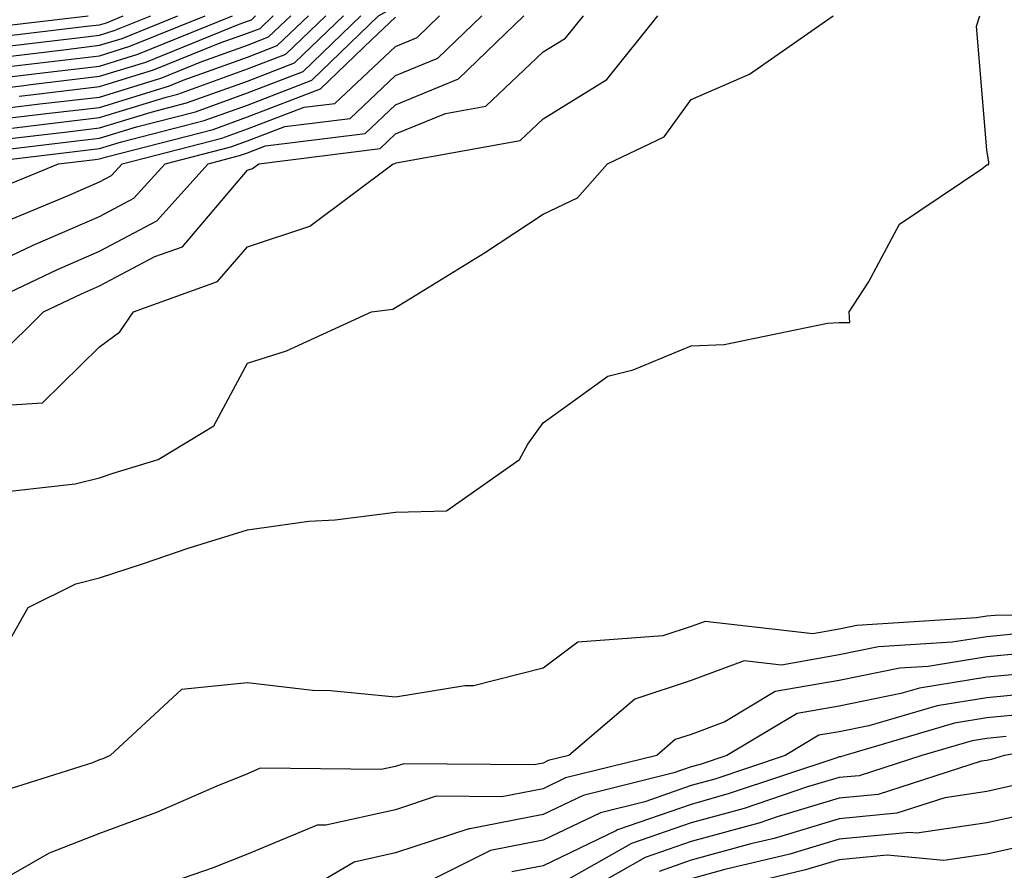
# Model space of a CAD drawing. Units: inches. Extents: x 1042403 to 1044098, y 7195712 to 7197578.
# Drawn here: x 1042533 to 1042599, y 7196934 to 7196992 of the extents above; entities that cross this region are included whole.
import ezdxf

# ---------------------------------------------------------------- set-up
doc = ezdxf.new("R2010")
doc.units = ezdxf.units.IN
doc.header["$MEASUREMENT"] = 0
doc.layers.add('Contour_10427194', color=7, linetype='Continuous', true_color=0x198a65)

msp = doc.modelspace()

# ---------------------------------------------------------------- linework, layer by layer
at = {"layer": 'Contour_10427194'}
for points in [[(1042529.437, 7196981.92, 2932), (1042537.132, 7196982.838, 2932), (1042538.05, 7196982.955, 2932), (1042539.534, 7196983.404, 2932), (1042545.12, 7196984.85, 2932), (1042548.05, 7196985.885, 2932), (1042552.405, 7196987.565, 2932), (1042556.917, 7196991.92, 2932), (1042557.64, 7196992.33, 2932), (1042558.05, 7196992.506, 2932), (1042559.163, 7196993.033, 2932), (1042565.179, 7196994.791, 2932), (1042568.05, 7196997.74, 2932), (1042570.921, 7196999.049, 2932), (1042574.476, 7197001.92, 2932), (1042576.761, 7197003.209, 2932), (1042578.05, 7197004.557, 2932), (1042581.292, 7197005.162, 2932), (1042584.105, 7197005.865, 2932), (1042588.05, 7197006.471, 2932), (1042592.132, 7197007.838, 2932), (1042595.081, 7197008.951, 2932), (1042598.05, 7197010.006, 2932), (1042599.339, 7197010.631, 2932)], [(1042528.05, 7196986.647, 2939), (1042532.776, 7196987.193, 2939), (1042533.401, 7196987.272, 2939), (1042538.05, 7196987.838, 2939), (1042541.175, 7196988.795, 2939), (1042547.484, 7196991.354, 2939), (1042548.05, 7196991.549, 2939), (1042548.323, 7196991.647, 2939), (1042548.597, 7196991.92, 2939)], [(1042528.655, 7196982.526, 2933), (1042536.507, 7196983.463, 2933), (1042538.05, 7196983.639, 2933), (1042540.55, 7196984.42, 2933), (1042544.534, 7196985.436, 2933), (1042548.05, 7196986.705, 2933), (1042551.819, 7196988.151, 2933), (1042555.726, 7196991.92, 2933)], [(1042529.026, 7196990.943, 2945), (1042537.269, 7196991.92, 2945)], [(1042529.163, 7196971.92, 2928), (1042535.198, 7196974.772, 2928), (1042538.05, 7196976.002, 2928), (1042541.917, 7196978.053, 2928), (1042545.394, 7196981.92, 2928), (1042547.503, 7196982.467, 2928), (1042548.05, 7196982.662, 2928), (1042549.261, 7196983.131, 2928), (1042555.999, 7196983.971, 2928), (1042558.05, 7196985.904, 2928), (1042562.308, 7196987.662, 2928), (1042566.741, 7196991.92, 2928)], [(1042529.456, 7196983.326, 2934), (1042535.882, 7196984.088, 2934), (1042538.05, 7196984.342, 2934), (1042541.546, 7196985.416, 2934), (1042543.929, 7196986.041, 2934), (1042548.05, 7196987.506, 2934), (1042551.234, 7196988.736, 2934), (1042554.534, 7196991.92, 2934)], [(1042529.651, 7196990.318, 2944), (1042537.366, 7196991.236, 2944), (1042538.05, 7196991.315, 2944), (1042538.519, 7196991.451, 2944), (1042539.651, 7196991.92, 2944)], [(1042530.237, 7196984.108, 2935), (1042535.257, 7196984.713, 2935), (1042538.05, 7196985.045, 2935), (1042542.562, 7196986.432, 2935), (1042543.343, 7196986.627, 2935), (1042548.05, 7196988.326, 2935), (1042550.648, 7196989.322, 2935), (1042553.343, 7196991.92, 2935)], [(1042530.276, 7196989.693, 2943), (1042536.566, 7196990.436, 2943), (1042538.05, 7196990.611, 2943), (1042539.046, 7196990.924, 2943), (1042541.507, 7196991.92, 2943)], [(1042530.355, 7196959.615, 2925), (1042536.409, 7196960.279, 2925), (1042538.05, 7196960.69, 2925), (1042538.968, 7196961.002, 2925), (1042542.015, 7196961.92, 2925), (1042545.765, 7196964.205, 2925), (1042548.05, 7196968.443, 2925), (1042550.687, 7196969.283, 2925), (1042556.429, 7196971.92, 2925), (1042557.874, 7196972.096, 2925), (1042558.05, 7196972.193, 2925), (1042558.792, 7196972.662, 2925), (1042564.066, 7196975.904, 2925), (1042568.05, 7196978.522, 2925), (1042570.355, 7196979.615, 2925), (1042572.386, 7196981.92, 2925), (1042576.234, 7196983.736, 2925), (1042578.05, 7196986.256, 2925), (1042581.995, 7196987.975, 2925), (1042587.659, 7196991.92, 2925)], [(1042530.901, 7196989.068, 2942), (1042535.784, 7196989.654, 2942), (1042538.05, 7196989.928, 2942), (1042539.573, 7196990.397, 2942), (1042543.343, 7196991.92, 2942)], [(1042531.038, 7196984.908, 2936), (1042534.632, 7196985.338, 2936), (1042538.05, 7196985.729, 2936), (1042542.776, 7196987.193, 2936), (1042543.694, 7196987.565, 2936), (1042548.05, 7196989.127, 2936), (1042550.062, 7196989.908, 2936), (1042552.171, 7196991.92, 2936)], [(1042531.136, 7196968.834, 2927), (1042534.261, 7196971.92, 2927), (1042536.839, 7196973.131, 2927), (1042538.05, 7196973.658, 2927), (1042541.78, 7196975.651, 2927), (1042543.655, 7196976.315, 2927), (1042548.05, 7196981.49, 2927), (1042548.382, 7196981.588, 2927), (1042548.812, 7196981.92, 2927), (1042557.015, 7196982.955, 2927), (1042558.05, 7196983.932, 2927), (1042561.448, 7196985.318, 2927), (1042564.163, 7196985.807, 2927), (1042568.05, 7196989.479, 2927), (1042569.554, 7196990.416, 2927), (1042570.765, 7196991.92, 2927)], [(1042531.351, 7196948.619, 2924), (1042533.226, 7196951.92, 2924), (1042536.448, 7196953.522, 2924), (1042538.05, 7196953.932, 2924), (1042541.019, 7196954.889, 2924), (1042544.046, 7196955.924, 2924), (1042548.05, 7196957.174, 2924), (1042552.21, 7196957.76, 2924), (1042553.987, 7196957.858, 2924), (1042558.05, 7196958.365, 2924), (1042561.507, 7196958.463, 2924), (1042566.448, 7196961.92, 2924), (1042567.015, 7196962.955, 2924), (1042568.05, 7196964.401, 2924), (1042572.405, 7196967.565, 2924), (1042574.124, 7196967.994, 2924), (1042578.05, 7196969.615, 2924), (1042580.276, 7196969.693, 2924), (1042587.269, 7196971.139, 2924), (1042588.05, 7196971.178, 2924), (1042588.773, 7196971.197, 2924), (1042588.734, 7196971.92, 2924), (1042590.042, 7196973.912, 2924), (1042592.132, 7196977.838, 2924), (1042597.698, 7196981.568, 2924), (1042598.05, 7196981.842, 2924), (1042598.128, 7196981.842, 2924), (1042598.167, 7196981.92, 2924), (1042598.167, 7196982.037, 2924), (1042598.05, 7196982.858, 2924), (1042597.347, 7196991.217, 2924), (1042597.562, 7196991.92, 2924)], [(1042531.526, 7196988.443, 2941), (1042534.984, 7196988.854, 2941), (1042538.05, 7196989.225, 2941), (1042540.101, 7196989.869, 2941), (1042545.198, 7196991.92, 2941)], [(1042531.624, 7196975.494, 2929), (1042533.558, 7196976.412, 2929), (1042538.05, 7196978.346, 2929), (1042540.374, 7196979.596, 2929), (1042542.484, 7196981.92, 2929), (1042546.917, 7196983.053, 2929), (1042548.05, 7196983.463, 2929), (1042550.569, 7196984.44, 2929), (1042554.984, 7196984.986, 2929), (1042558.05, 7196987.877, 2929), (1042560.921, 7196989.049, 2929), (1042563.89, 7196991.92, 2929)], [(1042531.741, 7196965.611, 2926), (1042534.202, 7196965.768, 2926), (1042538.05, 7196969.537, 2926), (1042539.417, 7196970.553, 2926), (1042540.355, 7196971.92, 2926), (1042546.019, 7196973.951, 2926), (1042548.05, 7196976.315, 2926), (1042552.269, 7196977.701, 2926), (1042557.894, 7196981.92, 2926), (1042558.03, 7196981.94, 2926), (1042558.05, 7196981.959, 2926), (1042558.109, 7196981.979, 2926), (1042566.487, 7196983.483, 2926), (1042568.05, 7196984.967, 2926), (1042572.347, 7196987.623, 2926), (1042575.804, 7196991.92, 2926)], [(1042531.819, 7196985.69, 2937), (1042534.007, 7196985.963, 2937), (1042538.05, 7196986.432, 2937), (1042542.249, 7196987.721, 2937), (1042544.964, 7196988.834, 2937), (1042548.05, 7196989.928, 2937), (1042549.476, 7196990.494, 2937), (1042550.98, 7196991.92, 2937)], [(1042531.878, 7196978.092, 2930), (1042535.882, 7196979.752, 2930), (1042538.05, 7196980.69, 2930), (1042538.851, 7196981.119, 2930), (1042539.573, 7196981.92, 2930), (1042546.312, 7196983.658, 2930), (1042548.05, 7196984.283, 2930), (1042551.878, 7196985.748, 2930), (1042553.968, 7196986.002, 2930), (1042558.05, 7196989.85, 2930), (1042559.515, 7196990.455, 2930), (1042561.038, 7196991.92, 2930)], [(1042532.151, 7196987.818, 2940), (1042534.202, 7196988.072, 2940), (1042538.05, 7196988.522, 2940), (1042540.648, 7196989.322, 2940), (1042547.034, 7196991.92, 2940)], [(1042532.62, 7196986.49, 2938), (1042533.401, 7196986.568, 2938), (1042538.05, 7196987.135, 2938), (1042541.702, 7196988.268, 2938), (1042546.214, 7196990.084, 2938), (1042548.05, 7196990.748, 2938), (1042548.909, 7196991.061, 2938), (1042549.788, 7196991.92, 2938)], [(1042530.159, 7196979.811, 2931), (1042535.276, 7196981.92, 2931), (1042537.757, 7196982.213, 2931), (1042538.05, 7196982.252, 2931), (1042538.519, 7196982.389, 2931), (1042545.726, 7196984.244, 2931), (1042548.05, 7196985.084, 2931), (1042552.991, 7196986.979, 2931), (1042556.448, 7196990.318, 2931), (1042558.05, 7196991.822, 2931)], [(1042607.601, 7196951.471, 2924), (1042598.597, 7196951.373, 2924), (1042598.05, 7196951.334, 2924), (1042597.347, 7196951.217, 2924), (1042589.261, 7196950.709, 2924), (1042588.05, 7196950.455, 2924), (1042586.273, 7196950.143, 2924), (1042578.987, 7196950.983, 2924), (1042578.05, 7196950.651, 2924), (1042576.136, 7196950.006, 2924), (1042570.394, 7196949.576, 2924), (1042568.05, 7196947.818, 2924), (1042563.343, 7196946.627, 2924), (1042562.757, 7196946.627, 2924), (1042558.05, 7196945.865, 2924), (1042553.675, 7196946.295, 2924), (1042552.444, 7196946.315, 2924), (1042548.05, 7196946.822, 2924), (1042543.597, 7196946.373, 2924), (1042538.773, 7196941.92, 2924), (1042538.265, 7196941.705, 2924), (1042538.05, 7196941.627, 2924), (1042537.562, 7196941.432, 2924), (1042530.706, 7196939.264, 2924)], [(1042599.847, 7196950.123, 2925), (1042598.05, 7196949.947, 2925), (1042595.706, 7196949.576, 2925), (1042590.706, 7196949.264, 2925), (1042588.05, 7196948.717, 2925), (1042584.163, 7196948.033, 2925), (1042581.644, 7196948.326, 2925), (1042578.05, 7196946.998, 2925), (1042574.241, 7196945.729, 2925), (1042569.769, 7196941.92, 2925), (1042568.382, 7196941.588, 2925), (1042568.05, 7196941.412, 2925), (1042567.425, 7196941.295, 2925), (1042558.616, 7196941.354, 2925), (1042558.05, 7196941.178, 2925), (1042557.093, 7196940.963, 2925), (1042548.909, 7196941.061, 2925), (1042548.05, 7196940.69, 2925), (1042545.98, 7196939.85, 2925), (1042541.898, 7196938.072, 2925), (1042538.05, 7196936.647, 2925), (1042534.651, 7196935.318, 2925), (1042528.694, 7196931.92, 2925)], [(1042601.097, 7196948.873, 2926), (1042598.05, 7196948.58, 2926), (1042594.066, 7196947.936, 2926), (1042592.151, 7196947.818, 2926), (1042588.05, 7196946.998, 2926), (1042583.734, 7196946.236, 2926), (1042580.316, 7196944.186, 2926), (1042578.05, 7196943.346, 2926), (1042576.976, 7196942.994, 2926), (1042575.726, 7196941.92, 2926), (1042569.554, 7196940.416, 2926), (1042568.05, 7196939.674, 2926), (1042565.257, 7196939.127, 2926), (1042560.804, 7196939.166, 2926), (1042558.05, 7196938.248, 2926), (1042553.343, 7196937.213, 2926), (1042552.757, 7196937.213, 2926), (1042548.05, 7196935.26, 2926), (1042545.667, 7196934.303, 2926), (1042538.753, 7196931.92, 2926)], [(1042602.347, 7196947.623, 2927), (1042598.05, 7196947.213, 2927), (1042593.499, 7196946.471, 2927), (1042592.23, 7196946.1, 2927), (1042588.05, 7196945.26, 2927), (1042585.218, 7196944.752, 2927), (1042580.452, 7196941.92, 2927), (1042578.655, 7196941.315, 2927), (1042578.05, 7196941.158, 2927), (1042576.878, 7196940.748, 2927), (1042570.745, 7196939.225, 2927), (1042568.05, 7196937.936, 2927), (1042563.089, 7196936.959, 2927), (1042563.011, 7196936.959, 2927), (1042558.05, 7196935.338, 2927), (1042555.257, 7196934.713, 2927), (1042550.511, 7196931.92, 2927)], [(1042602.386, 7196946.256, 2928), (1042598.05, 7196945.826, 2928), (1042594.691, 7196945.279, 2928), (1042590.062, 7196943.932, 2928), (1042588.05, 7196943.522, 2928), (1042586.683, 7196943.287, 2928), (1042584.398, 7196941.92, 2928), (1042579.651, 7196940.318, 2928), (1042578.05, 7196939.889, 2928), (1042574.925, 7196938.795, 2928), (1042571.917, 7196938.053, 2928), (1042568.05, 7196936.197, 2928), (1042564.476, 7196935.494, 2928), (1042558.792, 7196932.662, 2928)], [(1042600.862, 7196944.733, 2929), (1042598.05, 7196944.459, 2929), (1042595.862, 7196944.108, 2929), (1042588.441, 7196941.92, 2929), (1042588.148, 7196941.822, 2929), (1042588.05, 7196941.822, 2929), (1042587.894, 7196941.764, 2929), (1042580.628, 7196939.342, 2929), (1042578.05, 7196938.619, 2929), (1042573.069, 7196936.901, 2929), (1042572.952, 7196936.822, 2929), (1042568.05, 7196934.459, 2929), (1042565.921, 7196934.049, 2929)], [(1042606.761, 7196943.209, 2931), (1042599.202, 7196941.92, 2931), (1042598.323, 7196941.647, 2931), (1042598.05, 7196941.588, 2931), (1042597.659, 7196941.529, 2931), (1042590.687, 7196939.283, 2931), (1042588.05, 7196939.029, 2931), (1042583.929, 7196937.799, 2931), (1042582.62, 7196937.35, 2931), (1042578.05, 7196936.1, 2931), (1042574.944, 7196935.026, 2931), (1042569.456, 7196931.92, 2931)], [(1042599.339, 7196943.209, 2930), (1042598.05, 7196943.072, 2930), (1042597.054, 7196942.916, 2930), (1042593.655, 7196941.92, 2930), (1042589.417, 7196940.553, 2930), (1042588.05, 7196940.436, 2930), (1042585.921, 7196939.791, 2930), (1042581.624, 7196938.346, 2930), (1042578.05, 7196937.369, 2930), (1042574.007, 7196935.963, 2930), (1042569.593, 7196933.463, 2930)], [(1042600.042, 7196939.928, 2932), (1042598.05, 7196939.479, 2932), (1042595.198, 7196939.068, 2932), (1042591.956, 7196938.014, 2932), (1042588.05, 7196937.643, 2932), (1042583.655, 7196936.315, 2932), (1042582.073, 7196935.943, 2932), (1042578.05, 7196934.85, 2932), (1042575.882, 7196934.088, 2932)], [(1042601.78, 7196938.19, 2933), (1042598.05, 7196937.369, 2933), (1042593.304, 7196936.666, 2933), (1042592.835, 7196936.705, 2933), (1042588.05, 7196936.256, 2933), (1042584.71, 7196935.26, 2933), (1042580.335, 7196934.205, 2933), (1042578.05, 7196933.58, 2933)], [(1042602.327, 7196936.197, 2934), (1042598.05, 7196935.24, 2934), (1042595.14, 7196934.83, 2934), (1042591.312, 7196935.182, 2934), (1042588.05, 7196934.869, 2934), (1042585.784, 7196934.186, 2934), (1042578.597, 7196932.467, 2934)]]:
    msp.add_polyline3d(points, dxfattribs=at)

doc.saveas('drawing.dxf')
